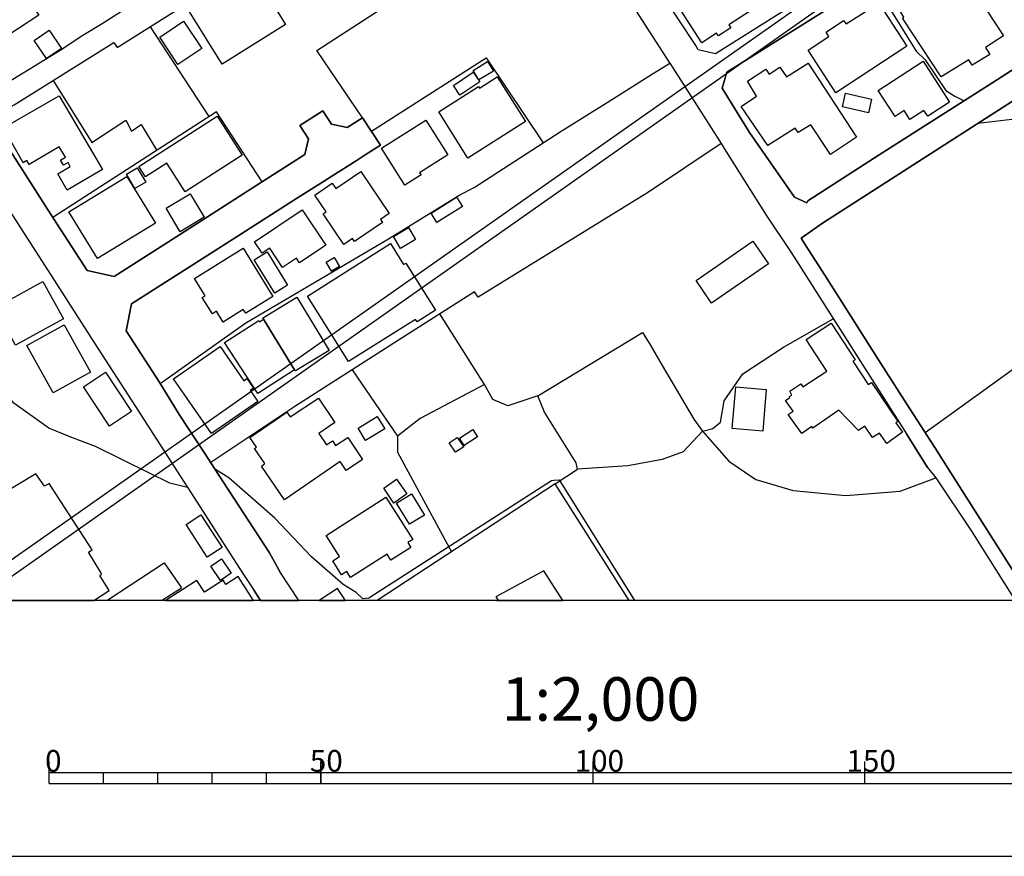
# Model space of a CAD drawing. Extents: x -10 to 410, y -24 to 273.
# Drawn here: x 147 to 237, y -24 to 53 of the extents above; entities that cross this region are included whole.
import ezdxf

# ---------------------------------------------------------------- set-up
doc = ezdxf.new("R2010")
doc.units = 0
for name, color, linetype in [('05_DM_LINE', 7, 'Continuous'), ('06_HOUSE_POLY', 160, 'Continuous'), ('08_ROAD_LINE', 3, 'Continuous'), ('09_ROAD_POLY', 5, 'Continuous'), ('13_KASEN_POLY', 253, 'Continuous'), ('印刷レイアウト', 1, 'Continuous'), ('印刷用フレーム', 1, 'Continuous'), ('背景', 3, 'Continuous')]:
    doc.layers.add(name, color=color, linetype=linetype)
doc.styles.add('STD', font='txt')

msp = doc.modelspace()

# ---------------------------------------------------------------- linework, layer by layer
at = {"layer": '05_DM_LINE', "color": 253}
for p, q in [((158.822002, 52.396457), (164.237004, 44.130984)), ((178.347426, 44.017641), (174.152161, 50.220879)), ((230.087592, 15.115356), (253.062245, 31.685577)), ((189.582743, 19.517844), (185.467577, 26.005992)), ((177.392273, 20.857642), (181.567212, 14.771536)), ((154.848774, -0.352778), (160.107195, 3.111266)), ((160.107195, 3.111266), (161.722428, 0.830268)), ((159.882403, -0.352778), (161.722428, 0.830268)), ((168.966947, -0.352778), (168.317202, 0.658358))]:
    msp.add_line(p, q, dxfattribs=at)
for points in [[(174.152161, 50.220879), (181.217535, 54.783219), (175.802534, 63.002184)], [(222.90698, 55.15839), (223.922594, 55.326166), (224.637451, 55.291026), (225.247922, 55.240384), (225.852192, 54.99027), (226.602189, 54.43182), (229.272138, 50.158179), (230.097238, 49.353749), (231.987218, 46.533249), (232.827821, 46.017518), (233.667735, 45.576202)], [(159.757518, 19.591914), (167.616987, 25.166078), (173.357205, 28.552951), (180.741939, 32.892738), (187.30743, 36.951405), (188.612088, 37.623199), (196.632614, 42.806689), (201.092635, 45.587915), (205.032102, 48.076308), (205.562302, 48.408415), (206.607199, 49.041279), (209.062174, 45.216878), (211.322157, 41.650515), (204.656931, 37.205309), (188.987086, 27.544916), (188.667726, 28.037221), (181.582715, 23.541026), (172.11697, 17.486271), (164.397201, 12.353768)], [(179.177521, 42.787052), (189.717447, 49.525659), (194.962604, 41.720795)], [(149.906957, 47.443443), (153.477281, 41.748012), (156.58269, 43.795087), (157.112029, 42.810479), (157.997763, 43.419916), (159.432301, 41.033154)], [(169.116981, 38.127216), (164.917754, 44.572301), (149.887492, 34.872979)], [(266.897059, 8.017771), (265.281999, 9.490205), (263.152241, 12.150507), (261.486882, 14.865243), (249.427325, 33.927989), (241.602135, 43.091943), (238.071946, 43.865367), (234.952756, 43.517757)], [(120.467582, 27.213154), (130.156913, 33.467036), (141.002591, 40.345858), (142.562185, 40.05268), (142.877756, 39.5683), (143.127698, 39.728497), (150.482115, 28.326264), (154.042794, 22.795163), (157.142346, 17.998212), (158.302482, 16.193327), (159.627638, 14.142806), (162.167707, 10.185769), (162.337722, 9.916018), (166.197091, 3.943601), (167.422683, 2.037085), (168.317202, 0.658358)], [(162.247805, 10.056578), (160.647214, 10.447252), (158.772221, 11.377083), (153.802498, 13.806909), (151.532008, 14.662326), (149.502675, 15.486393), (146.302525, 17.794952), (143.872872, 20.810788), (137.192143, 31.122993), (135.267368, 33.685799), (134.402132, 34.427873), (134.09259, 34.506076)], [(209.616835, 15.2287), (210.562169, 15.47847), (211.262557, 16.045188), (211.59742, 17.998212), (213.342361, 20.490394), (217.057208, 22.931589), (221.637462, 25.556752)], [(194.462549, 18.470879), (204.111917, 24.302737), (204.767174, 23.23269), (205.907156, 21.252105), (208.837554, 16.338021), (209.616835, 15.2287)], [(189.582743, 19.517844), (183.657007, 16.381085), (181.567212, 14.771536), (181.567212, 13.306681), (186.537796, 4.131014)], [(196.062279, 10.376972), (198.122791, 11.732617), (198.002729, 12.310704), (195.102303, 16.962961), (194.462549, 18.470879), (193.647267, 18.181836), (191.732138, 17.541048), (190.337564, 18.123269), (189.582743, 19.517844)], [(209.616835, 15.2287), (207.852257, 13.326318), (205.917836, 12.607671), (202.75765, 12.033374), (198.122791, 11.732617)], [(209.616835, 15.2287), (212.027024, 12.470901), (214.522306, 10.783149), (217.962579, 9.763745), (222.787779, 9.302791), (227.792814, 9.713102), (231.092527, 10.927843)], [(178.342603, -0.161919), (177.757625, 0.392741), (176.562177, 1.138604), (173.66778, 3.658347), (170.302439, 7.240213), (166.062215, 10.931632), (164.821981, 11.697477)], [(178.342603, -0.161919), (178.922584, -0.08785), (195.72242, 10.677729), (195.952897, 10.728716), (196.427459, 10.752143), (203.367776, -0.352778)], [(202.881329, -0.352778), (196.062279, 10.376972), (179.688257, -0.352778)]]:
    msp.add_lwpolyline(points, dxfattribs=at)
at = {"layer": '06_HOUSE_POLY', "color": 255}
for points in [[(231.554514, 47.802767), (228.014334, 53.193308), (228.139391, 53.279435), (226.219439, 56.451335), (230.80934, 59.334191), (232.709654, 56.373131), (229.679348, 54.349826), (229.749628, 54.244406), (230.149259, 54.478673), (230.410053, 54.04907), (234.1845, 56.353494), (237.314025, 51.564467), (235.64901, 50.478573), (236.034861, 49.849843), (234.414632, 48.869368), (234.104229, 49.357539), (231.554514, 47.802767)], [(141.414796, 49.713072), (139.084706, 53.279435), (139.434383, 53.509912), (141.759478, 55.02541), (145.824863, 57.677789), (148.57491, 53.470983), (142.945108, 49.791276), (142.519294, 50.439643), (141.414796, 49.713072)], [(165.43917, 48.970654), (162.364939, 53.927802), (168.204892, 57.552732), (171.279985, 52.595928), (165.43917, 48.970654)], [(209.569982, 50.927813), (207.714453, 53.755892), (208.504758, 54.275412), (208.014521, 55.009907), (212.244754, 57.763916), (214.570193, 54.193419), (212.054584, 52.560788), (212.224428, 52.295171), (211.089613, 51.552753), (210.91977, 51.814581), (209.569982, 50.927813)], [(221.884475, 46.334123), (219.329937, 50.228459), (221.249889, 51.5059), (220.979104, 51.908287), (222.599333, 52.982468), (222.824986, 52.650361), (225.820152, 54.548953), (228.405008, 50.619132), (221.884475, 46.334123)], [(161.384465, 48.923801), (159.704808, 51.443544), (161.899162, 52.908398), (163.579852, 50.388656), (161.384465, 48.923801)], [(149.289768, 49.470882), (148.154953, 51.138653), (149.524207, 52.080197), (150.669701, 50.408293), (149.289768, 49.470882)], [(189.064256, 47.5058), (188.524238, 48.369141), (189.849394, 49.189418), (190.389412, 48.326421), (189.064256, 47.5058)], [(221.389415, 40.638691), (219.579706, 43.384776), (218.424566, 42.669919), (218.129666, 43.08023), (215.624737, 41.478605), (213.189054, 45.080108), (214.575016, 46.013729), (213.744748, 47.388666), (215.450071, 48.497987), (215.749794, 48.033244), (216.729234, 48.666108), (217.349352, 47.795188), (219.34923, 49.060571), (223.77411, 42.244105), (221.389415, 40.638691)], [(228.699908, 43.885004), (228.179354, 44.693568), (227.334616, 44.150621), (225.785012, 46.549097), (229.924639, 49.220768), (232.349297, 45.462858), (230.329782, 44.166124), (229.974249, 44.709071), (228.699908, 43.885004)], [(187.304502, 46.115359), (186.709706, 47.009706), (188.530094, 48.220657), (189.129541, 47.318387), (187.304502, 46.115359)], [(188.04468, 40.33001), (185.359056, 44.584014), (189.019298, 46.892573), (189.099396, 46.759937), (190.749769, 47.798977), (193.349438, 43.67382), (188.04468, 40.33001)], [(224.879641, 44.498231), (222.484266, 45.029465), (222.764353, 46.279346), (225.154215, 45.744322), (224.879641, 44.498231)], [(151.199901, 37.365506), (150.325019, 38.8655), (151.484121, 39.544873), (151.274143, 39.904541), (150.869861, 39.66614), (150.594425, 40.138808), (151.034881, 40.392711), (150.469541, 41.357682), (147.71467, 39.748134), (147.49005, 40.107457), (147.144335, 39.900407), (145.334798, 43.095733), (150.459722, 46.048869), (154.434329, 39.259964), (151.199901, 37.365506)], [(162.034899, 37.232525), (160.34439, 39.853554), (158.404974, 38.603673), (157.799498, 39.552797), (164.979249, 44.177837), (167.294698, 40.588048), (162.034899, 37.232525)], [(182.249685, 37.834039), (180.099429, 41.224702), (184.189274, 43.818514), (186.20965, 40.631112), (183.604297, 38.978499), (183.734177, 38.775583), (182.249685, 37.834039)], [(157.414853, 37.533282), (156.639362, 38.837939), (157.639473, 39.42774), (158.414792, 38.123082), (157.414853, 37.533282)], [(176.634524, 32.388721), (174.744889, 35.189583), (175.014468, 35.373207), (173.959752, 36.927979), (175.55931, 38.013873), (175.88935, 37.529492), (178.189124, 39.083919), (180.794649, 35.228513), (179.99487, 34.6897), (180.189174, 34.392733), (177.614998, 32.654338), (177.42948, 32.924089), (176.634524, 32.388721)], [(153.969413, 31.084063), (151.349418, 35.373207), (156.684321, 38.635023), (159.304488, 34.337956), (153.969413, 31.084063)], [(161.574978, 33.552818), (160.284962, 35.724607), (162.504637, 37.048901), (163.794653, 34.880903), (161.574978, 33.552818)], [(185.194036, 34.408236), (184.664697, 35.263653), (187.009429, 36.728507), (187.539802, 35.881014), (185.194036, 34.408236)], [(171.009545, 30.267575), (169.819092, 32.041111), (169.129556, 31.580157), (168.424517, 32.622987), (172.804439, 35.568544), (174.974333, 32.333944), (172.554498, 30.709237), (172.279062, 31.119203), (171.009545, 30.267575)], [(181.839547, 32.00976), (181.194108, 33.103578), (182.589544, 33.927989), (183.234121, 32.834172), (181.839547, 32.00976)], [(210.45985, 26.990256), (209.024278, 29.060758), (214.259446, 32.677764), (215.693983, 30.611396), (210.45985, 26.990256)], [(165.534943, 25.255995), (164.919649, 26.244393), (164.544651, 26.013916), (163.619815, 27.505987), (163.879575, 27.666184), (162.889454, 29.259885), (167.374797, 32.041111), (170.119849, 27.615196), (167.614058, 26.060769), (167.394261, 26.408379), (165.534943, 25.255995)], [(170.284869, 27.915953), (168.404019, 30.974854), (169.589648, 31.705214), (171.469465, 28.642524), (170.284869, 27.915953)], [(177.059304, 21.619352), (173.284858, 27.638623), (180.929525, 32.459001), (182.134447, 30.541116), (182.344425, 30.674097), (185.079831, 26.3381), (183.3845, 25.267708), (183.238944, 25.494396), (177.059304, 21.619352)], [(175.494887, 29.943392), (175.019291, 30.75609), (175.75947, 31.185693), (176.234204, 30.372995), (175.494887, 29.943392)], [(146.449976, 23.119347), (144.549489, 26.552729), (148.964551, 28.994268), (150.864004, 25.552962), (146.449976, 23.119347)], [(169.234115, 25.509899), (169.159873, 25.619108), (172.299561, 27.533203), (175.274228, 22.650469), (172.179499, 20.763935), (172.109047, 20.873145), (169.234115, 25.509899)], [(169.234115, 25.509899), (172.109047, 20.873145), (168.719417, 18.673796), (165.664823, 23.37325), (168.809334, 25.408268), (168.894256, 25.279422), (169.234115, 25.509899)], [(149.899205, 18.74821), (147.499696, 23.09971), (150.924466, 24.990378), (153.325008, 20.638878), (149.899205, 18.74821)], [(226.55947, 14.099742), (225.894222, 15.025439), (225.249645, 14.634766), (224.534098, 15.670017), (223.979093, 15.29898), (222.149059, 17.154508), (219.779178, 15.513609), (219.674447, 15.666227), (218.743926, 15.005802), (217.504725, 16.759701), (217.943975, 17.068381), (217.244965, 18.033352), (217.664922, 18.33032), (217.619792, 18.404389), (217.829942, 18.529446), (217.649075, 18.892559), (218.658832, 19.560563), (218.834532, 19.29908), (221.039738, 20.744298), (219.139423, 23.638867), (221.444192, 25.150575), (223.64423, 21.791262), (223.434424, 21.654492), (224.864138, 19.498207), (225.164895, 19.701123), (227.579907, 16.115468), (227.394217, 15.9942), (228.009511, 15.142573), (226.55947, 14.099742)], [(164.474371, 14.998223), (160.984144, 20.044944), (165.259508, 22.99429), (167.429401, 19.853741), (167.714655, 20.052867), (168.319097, 19.185737), (168.024197, 18.951126), (168.724413, 17.939646), (164.474371, 14.998223)], [(155.073911, 15.677941), (152.689216, 19.29908), (154.724406, 20.638878), (157.109101, 17.017738), (155.073911, 15.677941)], [(215.154137, 15.224566), (212.339494, 15.47468), (212.679525, 19.291157), (215.489, 19.045177), (215.154137, 15.224566)], [(171.184383, 8.916252), (169.059276, 12.017527), (169.369851, 12.255927), (168.419694, 13.638789), (168.604179, 13.763845), (167.999737, 14.650613), (171.404008, 16.974674), (171.714583, 16.529568), (174.309257, 18.244192), (175.823893, 16.02934), (174.334751, 15.013726), (175.044613, 13.978475), (175.579808, 14.345722), (175.879704, 13.916119), (176.994881, 14.630976), (178.359139, 12.631098), (176.863968, 11.603771), (176.309307, 12.419914), (171.184383, 8.916252)], [(178.629579, 14.373283), (177.954857, 15.490183), (179.714612, 16.560574), (180.394329, 15.44333), (178.629579, 14.373283)], [(186.914861, 13.283255), (186.329884, 14.142806), (187.074025, 14.654403), (187.664859, 13.795196), (186.914861, 13.283255)], [(187.694142, 13.908195), (187.259543, 14.56862), (188.504601, 15.380973), (188.934376, 14.712969), (187.694142, 13.908195)], [(154.194033, 1.943378), (154.339589, 2.076359), (154.29463, 2.244135), (153.158955, 4.111377), (153.488995, 4.310503), (149.533853, 10.416246), (149.114068, 10.154419), (148.323935, 11.314727), (143.864087, 8.650635), (143.629648, 8.970684), (139.79474, 6.541203), (140.029007, 6.158453), (137.783838, 4.635031), (137.504613, 5.052922), (133.879683, 2.693376), (134.194048, 2.193492), (130.243902, -0.275263), (129.419663, 0.978752), (127.314193, -0.33004), (127.329179, -0.352778), (153.652637, -0.352778), (155.054446, 0.583944)], [(181.229248, 8.619284), (180.304412, 9.978719), (181.494865, 10.802786), (182.419701, 9.451275), (181.229248, 8.619284)], [(177.243962, 1.775602), (176.899108, 2.314415), (176.429369, 2.013658), (175.61891, 3.2911), (176.24385, 3.689697), (174.999826, 5.642722), (180.509568, 9.150518), (182.979184, 5.267551), (182.519264, 4.974718), (182.794699, 4.545114), (180.969488, 3.381017), (180.618949, 3.923964), (177.243962, 1.775602)], [(182.684284, 6.670049), (181.493831, 8.619284), (182.849304, 9.451275), (184.039757, 7.494116), (182.684284, 6.670049)], [(164.069055, 3.650423), (162.134462, 6.642833), (163.499753, 7.525467), (165.434347, 4.529267), (164.069055, 3.650423)], [(165.30929, 1.505851), (164.414771, 2.826356), (165.379569, 3.486437), (166.279084, 2.166276), (165.30929, 1.505851)], [(165.794704, 1.134814), (165.54459, 1.525488), (163.819113, 0.416168), (163.118898, 1.498272), (160.240865, -0.352778), (168.340629, -0.352778), (166.914876, 1.861385)], [(190.614033, -0.001723), (190.794728, -0.286976), (190.692581, -0.352778), (196.786782, -0.352778), (195.024099, 2.372982)], [(174.363, -0.352778), (176.798338, -0.352778), (176.05437, 0.767567)]]:
    msp.add_lwpolyline(points, close=True, dxfattribs=at)
at = {"layer": '08_ROAD_LINE', "color": 253}
for p, q in [((172.602212, 43.318631), (174.717501, 44.658428)), ((178.347426, 44.017641), (180.022259, 41.521669)), ((230.317036, 11.892814), (228.372624, 14.978586)), ((172.506094, -0.352778), (170.781996, 2.255849)), ((168.966947, -0.352778), (168.317202, 0.658358))]:
    msp.add_line(p, q, dxfattribs=at)
for points in [[(157.717505, 54.783219), (154.40694, 52.677922), (152.647186, 51.587893), (150.542749, 50.212956), (145.24781, 46.951139), (143.23708, 45.712972), (142.217504, 47.216756), (138.152119, 53.642548), (134.022138, 60.115194), (133.202894, 61.416062), (130.696932, 65.177762), (127.502639, 70.252043), (125.077809, 74.017532), (119.277129, 83.01371), (116.302462, 87.888864)], [(210.80746, 49.920123), (209.232018, 50.28737), (209.017388, 50.67012), (205.757639, 55.61142), (203.906934, 58.451213), (203.377767, 59.220847), (203.47733, 59.287337), (203.307487, 59.537107), (203.777053, 61.193509), (246.031839, 88.181698), (246.092472, 88.080067), (247.457764, 87.900578), (247.707878, 87.486477), (247.812264, 87.552968), (249.297445, 85.131066), (250.207639, 83.666211), (251.03205, 82.435623), (253.692008, 78.283249), (253.592445, 78.216759), (253.366791, 76.658198), (253.312359, 76.615479), (210.80746, 49.920123)], [(219.212804, 36.2207), (219.302376, 36.408458), (225.872862, 40.607685), (236.332861, 47.283247), (244.232121, 52.357528), (249.337752, 55.607631), (259.382617, 62.166059), (262.207595, 64.013664), (262.347466, 64.713018), (260.372738, 67.86528), (260.512609, 67.963121), (259.382617, 69.740446), (256.387451, 74.337926), (256.022271, 74.920147), (254.571886, 75.021433), (254.39722, 74.916013), (211.852357, 48.213078), (211.427577, 46.748223), (213.927338, 42.66613), (218.082812, 36.736431), (219.212804, 36.2207)], [(144.927416, 42.587926), (145.702907, 44.877192), (146.327847, 45.213089), (155.49783, 50.943316), (155.78205, 50.490286), (161.84249, 54.287126), (161.557408, 54.736366), (164.3376, 56.381055), (167.98699, 58.666187), (172.772228, 61.626902), (173.007528, 61.248286), (174.512518, 62.177772), (175.827855, 63.017687), (175.58756, 63.396647), (180.267377, 66.392847), (190.116905, 72.662231), (191.757632, 72.341838), (192.116956, 71.7324), (196.612116, 64.732655), (201.567025, 56.900575), (206.572059, 49.091922), (206.607199, 49.041279)], [(245.587766, 50.338013), (220.652165, 34.345879), (218.707753, 32.970942), (219.097393, 32.330154), (220.857148, 29.568566), (226.017212, 21.447442), (228.682338, 17.275431), (230.99193, 13.720782), (232.44197, 11.388797), (239.222263, 0.716924)], [(206.607199, 49.041279), (209.062174, 45.216878), (211.322157, 41.650515)], [(174.717501, 44.658428), (175.491958, 43.451267), (176.952851, 43.127083), (178.347426, 44.017641)], [(144.927416, 42.587926), (145.132571, 42.240316), (145.692055, 41.376975), (149.887492, 34.872979), (153.047678, 29.978532), (155.502653, 29.447298), (161.60719, 33.341979), (169.0672, 38.095866), (173.057309, 40.642825), (173.382526, 42.103545), (172.602212, 43.318631)], [(180.022259, 41.521669), (178.607186, 40.615264), (177.757625, 40.072317), (175.542773, 38.66224), (174.667719, 38.107579), (172.38741, 36.658228), (166.822031, 33.103578), (161.24201, 29.552718), (157.117025, 26.919976), (156.616969, 24.45501), (159.717555, 19.658404), (161.487128, 16.747987), (163.867, 13.162332), (165.092593, 11.283377), (169.812202, 4.037307), (170.781996, 2.255849)], [(211.322157, 41.650515), (211.602243, 41.205065), (215.486933, 35.068316), (217.822019, 31.545017), (228.372624, 14.978586)], [(120.467582, 27.213154), (130.156913, 33.467036), (141.002591, 40.345858), (142.562185, 40.05268), (142.877756, 39.5683), (143.127698, 39.728497), (150.482115, 28.326264), (154.042794, 22.795163), (157.142346, 17.998212), (158.302482, 16.193327), (159.627638, 14.142806), (162.167707, 10.185769), (162.337722, 9.916018), (166.197091, 3.943601), (167.422683, 2.037085), (168.317202, 0.658358)], [(230.317036, 11.892814), (231.092527, 10.927843), (234.36709, 6.033396), (238.365123, -0.352778)]]:
    msp.add_lwpolyline(points, dxfattribs=at)
at = {"layer": '09_ROAD_POLY', "color": 7}
for points in [[(145.917708, 104.396729), (152.432384, 94.251956), (155.052551, 90.267703), (162.022152, 79.447347), (164.497797, 75.642584), (171.462575, 64.877005), (171.04279, 63.318443), (166.707826, 60.537218), (166.872846, 60.295028), (163.987062, 58.521493), (160.497869, 56.400347), (159.532037, 55.826394), (157.717505, 54.783219), (154.40694, 52.677922), (152.647186, 51.587893), (150.542749, 50.212956), (145.24781, 46.951139)], [(201.567025, 56.900575), (206.572059, 49.091922), (206.607199, 49.041279), (209.062174, 45.216878), (211.322157, 41.650515), (211.602243, 41.205065), (215.486933, 35.068316), (217.822019, 31.545017), (228.372624, 14.978586), (230.317036, 11.892814), (231.092527, 10.927843), (234.36709, 6.033396), (238.365123, -0.352778)], [(146.327847, 45.213089), (155.49783, 50.943316), (155.78205, 50.490286), (161.84249, 54.287126)], [(239.222263, 0.716924), (232.44197, 11.388797), (230.99193, 13.720782), (228.682338, 17.275431), (226.017212, 21.447442), (220.857148, 29.568566), (219.097393, 32.330154), (218.707753, 32.970942), (220.652165, 34.345879), (245.587766, 50.338013)], [(143.127698, 39.728497), (150.482115, 28.326264), (154.042794, 22.795163), (157.142346, 17.998212), (158.302482, 16.193327), (159.627638, 14.142806), (162.167707, 10.185769), (162.337722, 9.916018), (166.197091, 3.943601), (167.422683, 2.037085), (168.317202, 0.658358), (168.966947, -0.352778), (172.506094, -0.352778), (170.781996, 2.255849), (169.812202, 4.037307), (165.092593, 11.283377), (163.867, 13.162332), (161.487128, 16.747987), (159.717555, 19.658404), (156.616969, 24.45501), (157.117025, 26.919976), (161.24201, 29.552718), (166.822031, 33.103578), (172.38741, 36.658228), (174.667719, 38.107579), (175.542773, 38.66224), (177.757625, 40.072317), (178.607186, 40.615264), (180.022259, 41.521669), (178.347426, 44.017641), (176.952851, 43.127083), (175.491958, 43.451267), (174.717501, 44.658428), (172.602212, 43.318631), (173.382526, 42.103545), (173.057309, 40.642825), (169.0672, 38.095866), (161.60719, 33.341979), (155.502653, 29.447298), (153.047678, 29.978532), (149.887492, 34.872979), (145.692055, 41.376975)]]:
    msp.add_lwpolyline(points, dxfattribs=at)
for points in [[(210.80746, 49.920123), (209.232018, 50.28737), (209.017388, 50.67012), (205.757639, 55.61142), (203.906934, 58.451213), (203.377767, 59.220847), (203.47733, 59.287337), (203.307487, 59.537107), (203.777053, 61.193509), (246.031839, 88.181698), (246.092472, 88.080067), (247.457764, 87.900578), (247.707878, 87.486477), (247.812264, 87.552968), (249.297445, 85.131066), (250.207639, 83.666211), (251.03205, 82.435623), (253.692008, 78.283249), (253.592445, 78.216759), (253.366791, 76.658198), (253.312359, 76.615479)], [(262.207595, 64.013664), (259.382617, 62.166059), (249.337752, 55.607631), (244.232121, 52.357528), (236.332861, 47.283247), (225.872862, 40.607685), (219.302376, 36.408458), (219.212804, 36.2207), (218.082812, 36.736431), (213.927338, 42.66613), (211.427577, 46.748223), (211.852357, 48.213078), (254.39722, 74.916013), (254.571886, 75.021433), (256.022271, 74.920147), (256.387451, 74.337926), (259.382617, 69.740446), (260.512609, 67.963121), (260.372738, 67.86528), (262.347466, 64.713018)]]:
    msp.add_lwpolyline(points, close=True, dxfattribs=at)
at = {"layer": '13_KASEN_POLY', "color": 7}
msp.add_lwpolyline([(399.647268, 181.473161), (140.754027, -0.352778), (142.872588, -0.352778), (399.647268, 180.139909)], close=True, dxfattribs=at)
at = {"layer": '印刷レイアウト', "color": 7}
for p, q in [((149.524724, -17.15003), (149.524724, -15.149807)), ((174.524748, -17.15003), (174.524748, -15.149807)), ((174.524748, -15.149807), (174.524748, -17.15003)), ((199.525117, -15.149807), (199.525117, -17.15003)), ((224.524797, -15.149807), (224.524797, -17.15003)), ((149.524724, -16.150263), (249.525166, -16.150263)), ((154.524935, -17.15003), (154.524935, -16.150263)), ((159.524802, -17.15003), (159.524802, -16.150263)), ((164.525014, -17.15003), (164.525014, -16.150263)), ((169.524536, -17.15003), (169.524536, -16.150263)), ((149.524724, -17.15003), (249.525166, -17.15003))]:
    msp.add_line(p, q, dxfattribs=at)
for points in [[(-10.309448, -23.852808), (409.661817, -23.852808), (409.632878, 273.147152), (-10.338387, 273.147152)], [(399.647269, -0.352433), (-0.353122, -0.352433), (-0.353122, 249.647122), (399.647269, 249.647122)]]:
    msp.add_lwpolyline(points, close=True, dxfattribs=at)
at = {"layer": '印刷用フレーム', "color": 7}
msp.add_lwpolyline([(399.647268, -0.352778), (-0.352778, -0.352778), (-0.352778, 249.647122), (399.647268, 249.647122)], close=True, dxfattribs=at)
msp.add_lwpolyline([(399.647268, -0.352778), (-0.352778, -0.352778), (-0.352778, 249.647122), (399.647268, 249.647122)], close=True, dxfattribs=at)
at = {"layer": '背景', "color": 7}
msp.add_lwpolyline([(399.647268, -0.352778), (-0.352778, -0.352778), (-0.352778, 249.647122), (399.647268, 249.647122)], close=True, dxfattribs=at)

# ---------------------------------------------------------------- texts
at = {"layer": '印刷レイアウト', "color": 7, "attachment_point": 1, "style": 'STD'}
for s, insert, char_height in [('\\fMS Gothic|b0|i0|c128;\\H4.0000;\\W1.00;\\C7;1:2,000', (191.147858, -7.395661), 4.000041), ('\\fMS Gothic|b0|i0|c128;\\H2.0000;\\W1.00;\\C7;0', (149.16068, -14.084331), 2.000021), ('\\fMS Gothic|b0|i0|c128;\\H2.0000;\\W1.00;\\C7;50', (173.510787, -14.084331), 2.000021), ('\\fMS Gothic|b0|i0|c128;\\H2.0000;\\W1.00;\\C7;100', (197.861239, -14.084331), 2.000021), ('\\fMS Gothic|b0|i0|c128;\\H2.0000;\\W1.00;\\C7;150', (222.861091, -14.084331), 2.000021)]:
    msp.add_mtext(s, dxfattribs=dict(at, insert=insert, char_height=char_height))

doc.saveas('drawing.dxf')
